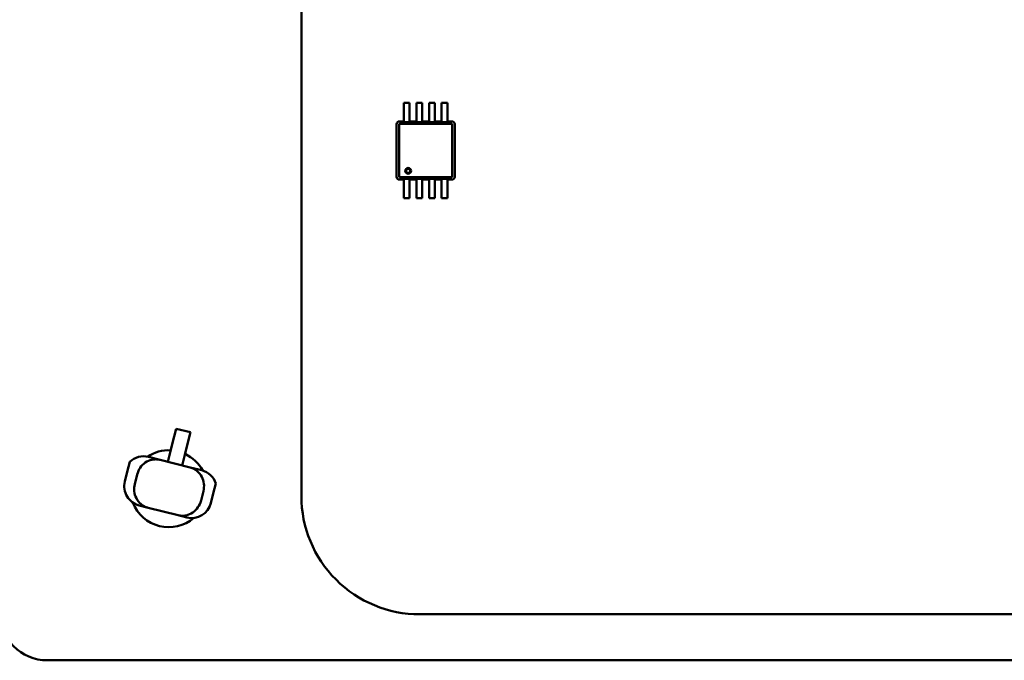
# Model space of a CAD drawing. Extents: x -35 to 171, y 9 to 29.
# Drawn here: x -16 to -15, y 16 to 16 of the extents above; entities that cross this region are included whole.
import ezdxf

# ---------------------------------------------------------------- set-up
doc = ezdxf.new("R2010")
doc.units = 0
doc.header["$LTSCALE"] = 1.3333
doc.header["$MEASUREMENT"] = 0
doc.layers.add('Visible (ANSI)', color=7, linetype='CONTINUOUS', lineweight=50)

msp = doc.modelspace()

# ---------------------------------------------------------------- linework, layer by layer
at = {"layer": 'Visible (ANSI)'}
for p, q in [((-15.41757, 16.56412), (-15.41757, 15.72554)), ((-15.33136, 16.03863), (-15.336, 16.03863)), ((-15.336, 16.03251), (-15.336, 16.03863)), ((-15.33136, 16.03251), (-15.33136, 16.03863)), ((-15.32131, 16.03863), (-15.32595, 16.03863)), ((-15.32595, 16.03251), (-15.32595, 16.03863)), ((-15.32131, 16.03251), (-15.32131, 16.03863)), ((-15.31126, 16.03863), (-15.3159, 16.03863)), ((-15.3159, 16.03251), (-15.3159, 16.03863)), ((-15.31126, 16.03251), (-15.31126, 16.03863)), ((-15.30121, 16.03863), (-15.30585, 16.03863)), ((-15.30585, 16.03251), (-15.30585, 16.03863)), ((-15.30121, 16.03251), (-15.30121, 16.03863)), ((-15.336, 16.03098), (-15.336, 16.03251)), ((-15.336, 16.03041), (-15.336, 16.03098)), ((-15.336, 16.03041), (-15.336, 16.02612)), ((-15.33136, 16.03098), (-15.33136, 16.03251)), ((-15.33136, 16.03041), (-15.33136, 16.03098)), ((-15.33136, 16.03041), (-15.33136, 16.02612)), ((-15.32595, 16.03098), (-15.32595, 16.03251)), ((-15.32595, 16.03041), (-15.32595, 16.03098)), ((-15.32595, 16.03041), (-15.32595, 16.02612)), ((-15.32131, 16.03098), (-15.32131, 16.03251)), ((-15.32131, 16.03041), (-15.32131, 16.03098)), ((-15.32131, 16.03041), (-15.32131, 16.02612)), ((-15.3159, 16.03098), (-15.3159, 16.03251)), ((-15.3159, 16.03041), (-15.3159, 16.03098)), ((-15.3159, 16.03041), (-15.3159, 16.02612)), ((-15.31126, 16.03098), (-15.31126, 16.03251)), ((-15.31126, 16.03041), (-15.31126, 16.03098)), ((-15.31126, 16.03041), (-15.31126, 16.02612)), ((-15.30585, 16.03098), (-15.30585, 16.03251)), ((-15.30585, 16.03041), (-15.30585, 16.03098)), ((-15.30585, 16.03041), (-15.30585, 16.02612)), ((-15.30121, 16.03098), (-15.30121, 16.03251)), ((-15.30121, 16.03041), (-15.30121, 16.03098)), ((-15.30121, 16.03041), (-15.30121, 16.02612)), ((-15.3418, 16.02162), (-15.3418, 15.97986)), ((-15.33973, 16.02162), (-15.33973, 15.97986)), ((-15.336, 16.02394), (-15.33948, 16.02394)), ((-15.29773, 16.02186), (-15.33948, 16.02186)), ((-15.336, 16.02343), (-15.336, 16.02612)), ((-15.33136, 16.02343), (-15.336, 16.02343)), ((-15.33136, 16.02343), (-15.33136, 16.02612)), ((-15.32595, 16.02394), (-15.33136, 16.02394)), ((-15.32595, 16.02343), (-15.32595, 16.02612)), ((-15.32131, 16.02343), (-15.32595, 16.02343)), ((-15.32131, 16.02343), (-15.32131, 16.02612)), ((-15.3159, 16.02394), (-15.32131, 16.02394)), ((-15.3159, 16.02343), (-15.3159, 16.02612)), ((-15.31126, 16.02343), (-15.3159, 16.02343)), ((-15.31126, 16.02343), (-15.31126, 16.02612)), ((-15.30585, 16.02394), (-15.31126, 16.02394)), ((-15.30585, 16.02343), (-15.30585, 16.02612)), ((-15.30121, 16.02343), (-15.30585, 16.02343)), ((-15.30121, 16.02343), (-15.30121, 16.02612)), ((-15.29773, 16.02394), (-15.30121, 16.02394)), ((-15.29748, 15.97986), (-15.29748, 16.02162)), ((-15.29541, 15.97986), (-15.29541, 16.02162)), ((-15.33948, 15.97962), (-15.29773, 15.97962)), ((-15.33948, 15.97754), (-15.336, 15.97754)), ((-15.336, 15.97806), (-15.33136, 15.97806)), ((-15.336, 15.97536), (-15.336, 15.97806)), ((-15.336, 15.97536), (-15.336, 15.97107)), ((-15.33136, 15.97536), (-15.33136, 15.97806)), ((-15.33136, 15.97754), (-15.32595, 15.97754)), ((-15.33136, 15.97536), (-15.33136, 15.97107)), ((-15.32595, 15.97806), (-15.32131, 15.97806)), ((-15.32595, 15.97536), (-15.32595, 15.97806)), ((-15.32595, 15.97536), (-15.32595, 15.97107)), ((-15.32131, 15.97536), (-15.32131, 15.97806)), ((-15.32131, 15.97754), (-15.3159, 15.97754)), ((-15.32131, 15.97536), (-15.32131, 15.97107)), ((-15.3159, 15.97806), (-15.31126, 15.97806)), ((-15.3159, 15.97536), (-15.3159, 15.97806)), ((-15.3159, 15.97536), (-15.3159, 15.97107)), ((-15.31126, 15.97536), (-15.31126, 15.97806)), ((-15.31126, 15.97754), (-15.30585, 15.97754)), ((-15.31126, 15.97536), (-15.31126, 15.97107)), ((-15.30585, 15.97806), (-15.30121, 15.97806)), ((-15.30585, 15.97536), (-15.30585, 15.97806)), ((-15.30585, 15.97536), (-15.30585, 15.97107)), ((-15.30121, 15.97536), (-15.30121, 15.97806)), ((-15.30121, 15.97754), (-15.29773, 15.97754)), ((-15.30121, 15.97536), (-15.30121, 15.97107)), ((-15.336, 15.9705), (-15.336, 15.97107)), ((-15.336, 15.96897), (-15.336, 15.9705)), ((-15.336, 15.96285), (-15.336, 15.96897)), ((-15.33136, 15.9705), (-15.33136, 15.97107)), ((-15.33136, 15.96897), (-15.33136, 15.9705)), ((-15.33136, 15.96285), (-15.33136, 15.96897)), ((-15.32595, 15.9705), (-15.32595, 15.97107)), ((-15.32595, 15.96897), (-15.32595, 15.9705)), ((-15.32595, 15.96285), (-15.32595, 15.96897)), ((-15.32131, 15.9705), (-15.32131, 15.97107)), ((-15.32131, 15.96897), (-15.32131, 15.9705)), ((-15.32131, 15.96285), (-15.32131, 15.96897)), ((-15.3159, 15.9705), (-15.3159, 15.97107)), ((-15.3159, 15.96897), (-15.3159, 15.9705)), ((-15.3159, 15.96285), (-15.3159, 15.96897)), ((-15.31126, 15.9705), (-15.31126, 15.97107)), ((-15.31126, 15.96897), (-15.31126, 15.9705)), ((-15.31126, 15.96285), (-15.31126, 15.96897)), ((-15.30585, 15.9705), (-15.30585, 15.97107)), ((-15.30585, 15.96897), (-15.30585, 15.9705)), ((-15.30585, 15.96285), (-15.30585, 15.96897)), ((-15.30121, 15.9705), (-15.30121, 15.97107)), ((-15.30121, 15.96897), (-15.30121, 15.9705)), ((-15.30121, 15.96285), (-15.30121, 15.96897)), ((-15.33136, 15.96285), (-15.336, 15.96285)), ((-15.32131, 15.96285), (-15.32595, 15.96285)), ((-15.31126, 15.96285), (-15.3159, 15.96285)), ((-15.30121, 15.96285), (-15.30585, 15.96285)), ((-15.52036, 15.76674), (-15.51725, 15.77912)), ((-15.51725, 15.77912), (-15.50582, 15.77625)), ((-15.50582, 15.77625), (-15.50893, 15.76387)), ((-15.52036, 15.76674), (-15.52176, 15.76116)), ((-15.51033, 15.75829), (-15.50893, 15.76387)), ((-15.53016, 15.75432), (-15.53939, 15.75664)), ((-15.53016, 15.75432), (-15.50616, 15.7483)), ((-15.52387, 15.75274), (-15.52176, 15.76116)), ((-15.51033, 15.75829), (-15.51244, 15.74987)), ((-15.55627, 15.74468), (-15.55424, 15.75275)), ((-15.49692, 15.74598), (-15.50616, 15.7483)), ((-15.55627, 15.74468), (-15.55818, 15.73706)), ((-15.54837, 15.74269), (-15.55028, 15.73508)), ((-15.48567, 15.73554), (-15.48769, 15.72747)), ((-15.49559, 15.72945), (-15.4975, 15.72183)), ((-15.48769, 15.72747), (-15.48961, 15.71985)), ((-15.54677, 15.71799), (-15.53972, 15.71622)), ((-15.51572, 15.7102), (-15.53972, 15.71622)), ((-15.51572, 15.7102), (-15.50867, 15.70843)), ((-15.32331, 15.63128), (-13.71293, 15.63128)), ((-15.6198, 15.59463), (-12.17729, 15.59463))]:
    msp.add_line(p, q, dxfattribs=at)
for radius in [0.00232, 0.00167]:
    msp.add_circle((-15.33252, 15.9845), radius, dxfattribs=at)
for centre, radius, start, end in [((-15.33948, 16.02162), 0.00232, 90.00001, 180.00001), ((-15.33948, 16.02162), 0.000248, 90.00001, 180.00001), ((-15.29773, 16.02162), 0.00232, 0.00001, 90.00001), ((-15.29773, 16.02162), 0.000248, 0.00001, 90.00001), ((-15.33948, 15.97986), 0.00232, 180.00001, 270.00001), ((-15.33948, 15.97986), 0.000248, 180.00001, 270.00001), ((-15.29773, 15.97986), 0.00232, 270.00001, 0.00001), ((-15.29773, 15.97986), 0.000248, 270.00001, 0.00001), ((-15.52318, 15.73131), 0.03063, 86.98667, 123.66219), ((-15.52318, 15.73131), 0.03063, 28.16134, 64.80942), ((-15.54294, 15.73323), 0.01571, 165.91089, 255.91089), ((-15.32333, 15.72552), 0.09424, 179.98469, 270.01531), ((-15.52318, 15.73131), 0.03063, 201.2543, 310.55243), ((-15.50485, 15.72367), 0.01571, 255.91089, 345.91089), ((-15.61978, 15.63275), 0.03812, 180.02468, 269.97531)]:
    msp.add_arc(centre, radius, start, end, dxfattribs=at)
for centre, major_axis, start_param, end_param in [((-15.54321, 15.7414), (-0.01539, 0.00386), 4.712389, 5.725028), ((-15.50075, 15.73074), (0.01539, -0.00386), 0.558157, 1.570796)]:
    msp.add_ellipse(centre, major_axis=major_axis, ratio=0.990268, start_param=start_param, end_param=end_param, dxfattribs=at)
for points, knots in [([(-15.53016, 15.75432), (-15.53018, 15.75433), (-15.5302, 15.75433), (-15.53124, 15.75459), (-15.53229, 15.75472), (-15.53442, 15.75475), (-15.53549, 15.75464), (-15.53842, 15.75401), (-15.54023, 15.75324), (-15.54345, 15.75104), (-15.54485, 15.74965), (-15.54708, 15.74641), (-15.54789, 15.74461), (-15.54837, 15.74269)], [-0.0005405, -0.0005405, -0.0005405, -0.0005405, 0, 0, 0.0232194, 0.0232194, 0.0464418, 0.0464418, 0.0868553, 0.0868553, 0.1258218, 0.1258218, 0.1641635, 0.1641635, 0.1641635, 0.1641635]), ([(-15.50616, 15.7483), (-15.50613, 15.74829), (-15.50611, 15.74829), (-15.50508, 15.74802), (-15.50409, 15.74764), (-15.5022, 15.74666), (-15.5013, 15.74606), (-15.49902, 15.74412), (-15.49779, 15.74259), (-15.49599, 15.73912), (-15.49541, 15.73724), (-15.49498, 15.73334), (-15.49511, 15.73136), (-15.49559, 15.72945)], [-0.1643538, -0.1643538, -0.1643538, -0.1643538, -0.1638145, -0.1638145, -0.1406444, -0.1406444, -0.1174714, -0.1174714, -0.0771438, -0.0771438, -0.0382602, -0.0382602, 0, 0, 0, 0]), ([(-15.55028, 15.73508), (-15.55076, 15.73316), (-15.5509, 15.73119), (-15.55046, 15.72728), (-15.54988, 15.7254), (-15.54808, 15.72193), (-15.54686, 15.7204), (-15.54458, 15.71846), (-15.54368, 15.71786), (-15.54179, 15.71688), (-15.5408, 15.7165), (-15.53977, 15.71624), (-15.53974, 15.71623), (-15.53972, 15.71622)], [0, 0, 0, 0, 0.0382602, 0.0382602, 0.0771438, 0.0771438, 0.1174714, 0.1174714, 0.1406444, 0.1406444, 0.1638145, 0.1638145, 0.1643538, 0.1643538, 0.1643538, 0.1643538]), ([(-15.4975, 15.72183), (-15.49798, 15.71991), (-15.4988, 15.71811), (-15.50103, 15.71487), (-15.50242, 15.71349), (-15.50565, 15.71128), (-15.50745, 15.71051), (-15.51038, 15.70988), (-15.51146, 15.70977), (-15.51359, 15.7098), (-15.51463, 15.70994), (-15.51567, 15.71019), (-15.51569, 15.7102), (-15.51572, 15.7102)], [-0.1641635, -0.1641635, -0.1641635, -0.1641635, -0.1258218, -0.1258218, -0.0868553, -0.0868553, -0.0464418, -0.0464418, -0.0232194, -0.0232194, 0, 0, 0.0005405, 0.0005405, 0.0005405, 0.0005405])]:
    msp.add_open_spline(points, degree=3, knots=knots, dxfattribs=at)

doc.saveas('drawing.dxf')
